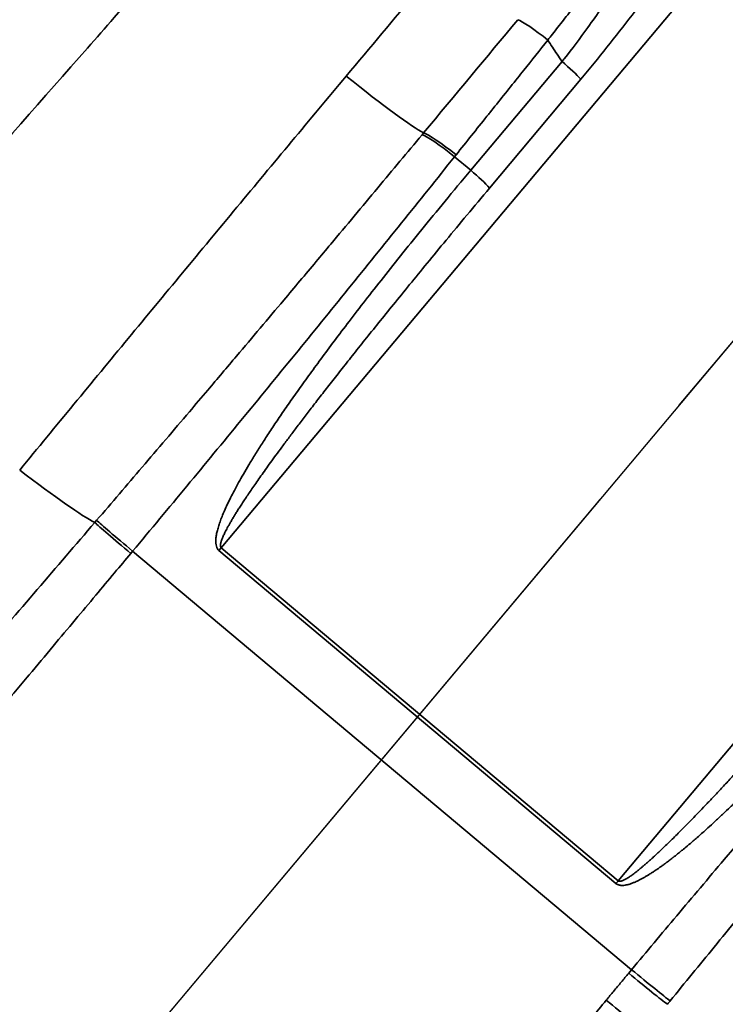
# Model space of a CAD drawing. Units: millimetres. Extents: x 0 to 3500, y 0 to 2475.
# Drawn here: x 987 to 1021, y 1990 to 2037 of the extents above; entities that cross this region are included whole.
import ezdxf

# ---------------------------------------------------------------- set-up
doc = ezdxf.new("R2010")
doc.units = ezdxf.units.MM
doc.header["$LTSCALE"] = 8.333333
doc.linetypes.add('CHAIN', pattern=[0.3543, 0.2362, -0.0295, 0.0591, -0.0295])
for name, color, linetype, lineweight in [('Centerline (ISO)', 7, 'Continuous', 25), ('Dimension (ISO)', 7, 'Continuous', 25), ('Visible Narrow (ISO)', 7, 'Continuous', 35)]:
    doc.layers.add(name, color=color, linetype=linetype, lineweight=lineweight)
doc.styles.add('Note Text (ISO)', font='tahoma.ttf')
doc.dimstyles.new('Default (ISO)', dxfattribs={"dimscale": 8.333333, "dimtxt": 3.5, "dimasz": 2.5, "dimexe": 3.175, "dimexo": 0, "dimgap": 0.762, "dimtad": 1, "dimrnd": 1e-08, "dimzin": 0, "dimtxsty": 'Note Text (ISO)', "dimcen": 0.09, "dimdle": 10, "dimclrd": 256, "dimclre": 256, "dimclrt": 256, "dimazin": 0, "dimtfac": 1.001486, "dimtmove": 0, "dimatfit": 3, "dimfxl": 1, "dimtolj": 1, "dimtzin": 0, "dimlwd": -1, "dimlwe": -1, "dimarcsym": 0})

# ---------------------------------------------------------------- blocks, each defined once
blk = doc.blocks.new('*D10')
at = {"layer": 'Defpoints', "color": 0, "transparency": 16777216}
for p in [(461.62, 2113.83), (1049.045, 2113.83), (990.093, 1540.656)]:
    blk.add_point(p, dxfattribs=at)
at = {"layer": 'Dimension (ISO)', "transparency": 16777216}
for p, q in [((1049.045, 2113.83), (435.162, 2113.83)), ((461.62, 1561.489), (461.62, 2092.997)), ((990.093, 1540.656), (435.162, 1540.656))]:
    blk.add_line(p, q, dxfattribs=at)
for points in [[(458.148, 2092.997), (465.092, 2092.997), (461.62, 2113.83)], [(458.148, 1561.489), (465.092, 1561.489), (461.62, 1540.656)]]:
    blk.add_solid(points, dxfattribs=at)
at = {"layer": 'Dimension (ISO)', "transparency": 16777216, "insert": (424.889, 1796.744), "char_height": 29.1667, "attachment_point": 1, "rotation": 90, "style": 'Note Text (ISO)'}
blk.add_mtext('\\A1;573', dxfattribs=at)
blk = doc.blocks.new('*D11')
at = {"layer": 'Defpoints', "color": 0, "transparency": 16777216}
for p in [(348.959, 2113.83), (1049.045, 2113.83), (990.093, 1268.156)]:
    blk.add_point(p, dxfattribs=at)
at = {"layer": 'Dimension (ISO)', "transparency": 16777216}
for p, q in [((1049.045, 2113.83), (322.5, 2113.83)), ((348.959, 1288.989), (348.959, 2092.997)), ((990.093, 1268.156), (322.5, 1268.156))]:
    blk.add_line(p, q, dxfattribs=at)
for points in [[(345.486, 2092.997), (352.431, 2092.997), (348.959, 2113.83)], [(345.486, 1288.989), (352.431, 1288.989), (348.959, 1268.156)]]:
    blk.add_solid(points, dxfattribs=at)
at = {"layer": 'Dimension (ISO)', "transparency": 16777216, "insert": (312.11, 1659.525), "char_height": 29.1667, "attachment_point": 1, "rotation": 90, "style": 'Note Text (ISO)'}
blk.add_mtext('\\A1;846', dxfattribs=at)
blk = doc.blocks.new('*D14')
at = {"layer": 'Defpoints', "color": 0, "transparency": 16777216}
for p in [(984.723, 1978.056), (1252.844, 1961.732), (876.478, 1849.056), (876.562, 1849.056)]:
    blk.add_point(p, dxfattribs=at)
at = {"layer": 'Dimension (ISO)', "transparency": 16777216}
blk.add_line((984.723, 1978.056), (1146.018, 2170.28), dxfattribs=at)
blk.add_arc((876.478, 1849.056), 392.87, 3.03867, 46.96133, dxfattribs=at)
for points in [[(1142.308, 2133.602), (1146.911, 2138.802), (1129.011, 2150.012)], [(1272.267, 1869.974), (1265.325, 1869.79), (1269.349, 1849.056)]]:
    blk.add_solid(points, dxfattribs=at)
at = {"layer": 'Dimension (ISO)', "transparency": 16777216, "insert": (1253.498, 2057.012), "char_height": 29.1667, "attachment_point": 1, "rotation": 295, "style": 'Note Text (ISO)'}
blk.add_mtext('\\A1;50°', dxfattribs=at)

msp = doc.modelspace()

# ---------------------------------------------------------------- linework, layer by layer
at = {"layer": 'Centerline (ISO)', "linetype": 'CHAIN', "ltscale": 23.990969}
msp.add_line((984.7229, 1978.0563), (1082.9714, 2095.1443), dxfattribs=at)
at = {"layer": 'Visible Narrow (ISO)'}
for p, q in [((996.9518, 2011.9211), (1024.4353, 2044.6747)), ((1013.2567, 2035.2042), (1008.8886, 2029.9986)), ((1014.1591, 2034.3538), (1009.791, 2029.1481)), ((1006.6327, 2031.7896), (1006.557, 2031.6984)), ((1008.1893, 2030.7397), (1008.1155, 2030.6473)), ((1008.8886, 2029.9986), (1008.1155, 2030.6473)), ((1043.4332, 2028.7336), (1015.9497, 1995.98)), ((990.9851, 2013.2371), (990.8966, 2013.1339)), ((992.7081, 2011.7578), (992.6209, 2011.6534)), ((992.7081, 2011.7578), (1016.5876, 1991.7205)), ((996.8402, 2011.7882), (996.9518, 2011.9211)), ((996.8402, 2011.7882), (1015.8381, 1995.847)), ((996.9518, 2011.9211), (1015.9497, 1995.98)), ((1016.4509, 1991.5564), (1016.5876, 1991.7205))]:
    msp.add_line(p, q, dxfattribs=at)
for centre, major_axis, ratio, start_param, end_param in [((4323.1497, -1053.0895), (-2558.957, -4505.9495), 0.8683539, 4.5080249, 4.509392), ((1012.4568, 2036.0847), (-1.4057, 1.1268), 0.1052769, 4.7096844, 5.9989969), ((1013.1314, 2035.0549), (-1.2257, 1.0285), 0.1218693, 3.8277417, 4.712389), ((999.3334, 2038.1742), (7.617, -6.4793), 0.0547005, 5.2493057, 6.0362369), ((1007.9855, 2030.4936), (-1.5061, 1.2033), 0.1044135, 4.7094607, 6.0338446), ((1008.0594, 2030.5861), (-1.5045, 1.2019), 0.1044265, 4.7094537, 6.0332871), ((1008.7633, 2029.8492), (-1.2257, 1.0285), 0.1218693, 3.8277416, 4.7123888), ((983.5841, 2019.4137), (7.698, -6.3828), 0.0625196, 5.26752, 6.0130863), ((992.6474, 2011.6852), (-1.8091, 1.5116), 0.0175315, 0.2693271, 1.5707954), ((992.7348, 2011.7898), (-1.8074, 1.5099), 0.0176958, 0.2684762, 1.5707963), ((1015.8243, 1995.8306), (-1.0284, -1.2257), 0.00001, 1.584187, 1.6929643), ((1016.4866, 1991.5993), (1.9738, -1.6437), 0.0217411, 4.7123883, 5.8944319), ((1016.6235, 1991.7635), (1.97, -1.6409), 0.0218304, 4.712389, 5.8964941), ((1015.409, 1990.3043), (2.0032, -1.6657), 0.0214852, 4.7123893, 5.8779655)]:
    msp.add_ellipse(centre, major_axis=major_axis, ratio=ratio, start_param=start_param, end_param=end_param, dxfattribs=at)
for points, knots in [([(1005.4749, 2052.8124), (1001.0129, 2047.7539), (996.4555, 2042.5774), (991.8226, 2037.3058), (991.396, 2036.8204), (990.9687, 2036.3341), (990.5407, 2035.8469), (986.3214, 2031.0445), (982.0354, 2026.1585), (977.6374, 2021.1375), (975.8683, 2019.1179), (974.0812, 2017.0765), (972.2769, 2015.0143), (969.1405, 2011.4296), (965.9523, 2007.7823), (962.7174, 2004.0783)], [0, 0, 0, 0, 0.33333334, 0.33333334, 0.33333334, 0.36403114, 0.36403114, 0.36403114, 0.66666667, 0.66666667, 0.66666667, 0.78839628, 0.78839628, 0.78839628, 1, 1, 1, 1]), ([(1023.1501, 2048.872), (1023.0494, 2048.7303), (1022.9452, 2048.586), (1022.6979, 2048.2497), (1022.5524, 2048.056), (1022.2454, 2047.6559), (1022.0836, 2047.4492), (1021.8986, 2047.2172), (1021.8814, 2047.1957), (1021.7053, 2046.9757), (1021.5409, 2046.7738), (1021.1855, 2046.344), (1020.9935, 2046.1152), (1020.6213, 2045.6777), (1020.4431, 2045.4706), (1020.2413, 2045.238), (1020.224, 2045.2182), (1020.0154, 2044.9782), (1019.8172, 2044.7522), (1019.4198, 2044.3015), (1019.2208, 2044.0771), (1018.8229, 2043.6296), (1018.6242, 2043.4066), (1018.3913, 2043.1452), (1018.3576, 2043.1074), (1018.1604, 2042.8861), (1017.9969, 2042.7024), (1017.6374, 2042.2981), (1017.4417, 2042.0775), (1017.0522, 2041.6366), (1016.8584, 2041.4164), (1016.5536, 2041.0679), (1016.4417, 2040.9397), (1016.2506, 2040.7196), (1016.1711, 2040.6278), (1015.9015, 2040.3156), (1015.7126, 2040.0952), (1015.3372, 2039.6536), (1015.1507, 2039.4324), (1014.7811, 2038.9899), (1014.598, 2038.7686), (1014.2319, 2038.3221), (1014.049, 2038.0968), (1013.6861, 2037.6454), (1013.5062, 2037.4193), (1013.1483, 2036.9652), (1012.9703, 2036.7371), (1012.7222, 2036.4158), (1012.6506, 2036.3229), (1012.5794, 2036.2299)], [0, 0, 0, 0, 0.0444402, 0.0444402, 0.1018338, 0.1018338, 0.1606825, 0.1606825, 0.1666667, 0.1666667, 0.2219351, 0.2219351, 0.2818219, 0.2818219, 0.3333333, 0.3333333, 0.3381243, 0.3381243, 0.3911462, 0.3911462, 0.4419966, 0.4419966, 0.4916127, 0.4916127, 0.5, 0.5, 0.5407057, 0.5407057, 0.5895435, 0.5895435, 0.6382678, 0.6382678, 0.6666667, 0.6666667, 0.6870211, 0.6870211, 0.7358732, 0.7358732, 0.7847617, 0.7847617, 0.8333333, 0.8333333, 0.882313, 0.882313, 0.9310908, 0.9310908, 0.9800707, 0.9800707, 1, 1, 1, 1]), ([(1019.332, 2043.931), (1019.172, 2043.7291), (1019.0107, 2043.518), (1018.8479, 2043.2985), (1018.6457, 2043.0257), (1018.4412, 2042.7399), (1018.2341, 2042.4425), (1017.8604, 2041.9057), (1017.4787, 2041.3313), (1017.0728, 2040.7086), (1016.6668, 2040.0858), (1016.2366, 2039.4146), (1015.8011, 2038.7524), (1015.3657, 2038.0901), (1014.925, 2037.4366), (1014.4984, 2036.8395), (1014.1136, 2036.3007), (1013.7403, 2035.8077), (1013.3751, 2035.3512), (1013.3355, 2035.3018), (1013.2961, 2035.2528), (1013.2567, 2035.2042)], [0.00000417, 0.00000417, 0.00000417, 0.00000417, 0.08918853, 0.08918853, 0.08918853, 0.2, 0.2, 0.2, 0.4, 0.4, 0.4, 0.6, 0.6, 0.6, 0.8, 0.8, 0.8, 0.98045659, 0.98045659, 0.98045659, 0.999995, 0.999995, 0.999995, 0.999995]), ([(1020.981, 2043.0472), (1020.3077, 2042.2448), (1019.6227, 2041.3724), (1018.8937, 2040.4227), (1018.1647, 2039.4729), (1017.3933, 2038.4447), (1016.6063, 2037.4197), (1015.8193, 2036.3947), (1015.0151, 2035.3741), (1014.1591, 2034.3538)], [0.00000449, 0.00000449, 0.00000449, 0.00000449, 0.33333333, 0.33333333, 0.33333333, 0.66666667, 0.66666667, 0.66666667, 1, 1, 1, 1]), ([(1012.5793, 2036.2298), (1012.1951, 2035.7498), (1011.8101, 2035.2686), (1011.424, 2034.7861), (1011.3244, 2034.6616), (1011.2248, 2034.537), (1011.1251, 2034.4123), (1010.6847, 2033.8618), (1010.2431, 2033.3096), (1009.8003, 2032.7557), (1009.7541, 2032.6979), (1009.7079, 2032.6401), (1009.6616, 2032.5822), (1009.1723, 2031.9701), (1008.6816, 2031.356), (1008.1893, 2030.7397)], [0.00001735, 0.00001735, 0.00001735, 0.00001735, 0.26497086, 0.26497086, 0.26497086, 0.33333333, 0.33333333, 0.33333333, 0.6351772, 0.6351772, 0.6351772, 0.66666667, 0.66666667, 0.66666667, 0.99999429, 0.99999429, 0.99999429, 0.99999429]), ([(1013.2567, 2035.2042), (1013.1782, 2035.3198), (1013.0235, 2035.5498), (1012.7974, 2035.8918), (1012.6515, 2036.1176), (1012.5794, 2036.2299)], [0.00001512, 0.00001512, 0.00001512, 0.00001512, 0.33333333, 0.66666667, 0.9999686, 0.9999686, 0.9999686, 0.9999686]), ([(1002.9249, 2034.5021), (1001.1806, 2032.4154), (997.6987, 2028.2332), (992.4912, 2021.9447), (989.0294, 2017.7436), (987.3023, 2015.6406)], [0.00000014, 0.00000014, 0.00000014, 0.00000014, 0.33333333, 0.66666667, 1, 1, 1, 1]), ([(1006.557, 2031.6984), (1005.8538, 2030.8524), (1005.1469, 2030.0029), (1003.6911, 2028.2567), (1002.942, 2027.3597), (1001.956, 2026.1818), (1001.7227, 2025.9032), (1000.9737, 2025.0097), (1000.4568, 2024.3938), (999.1901, 2022.8875), (998.4384, 2021.9957), (997.2234, 2020.5582), (996.7628, 2020.014), (996.0085, 2019.1243), (995.7157, 2018.7793), (994.6711, 2017.5497), (993.9159, 2016.6631), (992.4362, 2014.9303), (991.7121, 2014.0845), (990.9851, 2013.2371)], [0, 0, 0, 0, 0.1404574, 0.1404574, 0.287755, 0.287755, 0.3333333, 0.3333333, 0.4338175, 0.4338175, 0.5786713, 0.5786713, 0.6666667, 0.6666667, 0.7222818, 0.7222818, 0.8647116, 0.8647116, 1, 1, 1, 1]), ([(1008.1155, 2030.6473), (1006.4258, 2028.5328), (1004.729, 2026.4204), (1003.0249, 2024.314), (1001.3208, 2022.2075), (999.6095, 2020.107), (997.89, 2018.0136), (996.1705, 2015.9203), (994.4427, 2013.8341), (992.7081, 2011.7578)], [0.00000007, 0.00000007, 0.00000007, 0.00000007, 0.33333335, 0.33333335, 0.33333335, 0.66666664, 0.66666664, 0.66666664, 0.99999992, 0.99999992, 0.99999992, 0.99999992]), ([(1008.8886, 2029.9986), (1008.4602, 2029.488), (1008.0504, 2028.9954), (1007.6595, 2028.5219), (1007.2685, 2028.0484), (1006.8965, 2027.5941), (1006.541, 2027.1567), (1006.1854, 2026.7193), (1005.8464, 2026.2988), (1005.5224, 2025.8941), (1005.1984, 2025.4893), (1004.8895, 2025.1003), (1004.5943, 2024.7258), (1004.2991, 2024.3512), (1004.0176, 2023.9911), (1003.7487, 2023.6443), (1003.4797, 2023.2975), (1003.2233, 2022.964), (1002.9784, 2022.6429), (1002.7334, 2022.3217), (1002.5, 2022.0128), (1002.277, 2021.7152), (1002.054, 2021.4177), (1001.8415, 2021.1314), (1001.6387, 2020.8557), (1001.4358, 2020.5799), (1001.2426, 2020.3146), (1001.0582, 2020.059), (1000.8738, 2019.8033), (1000.6983, 2019.5574), (1000.5309, 2019.3203), (1000.3635, 2019.0833), (1000.2042, 2018.8552), (1000.0524, 2018.6354), (999.9005, 2018.4156), (999.7562, 2018.2041), (999.6187, 2018.0002), (999.4812, 2017.7963), (999.3506, 2017.6001), (999.2264, 2017.411), (999.1021, 2017.2219), (998.9841, 2017.0399), (998.872, 2016.8645), (998.7599, 2016.689), (998.6536, 2016.5202), (998.5527, 2016.3574), (998.4518, 2016.1946), (998.3563, 2016.0379), (998.2658, 2015.8869), (998.1753, 2015.7359), (998.0897, 2015.5905), (998.0087, 2015.4504), (997.9278, 2015.3102), (997.8514, 2015.1753), (997.7794, 2015.0453), (997.7073, 2014.9153), (997.6395, 2014.7901), (997.5757, 2014.6694), (997.5118, 2014.5488), (997.452, 2014.4327), (997.3959, 2014.3207), (997.3398, 2014.2088), (997.2874, 2014.1011), (997.2385, 2013.9973), (997.1896, 2013.8934), (997.1442, 2013.7935), (997.1022, 2013.6972), (997.0601, 2013.601), (997.0214, 2013.5083), (996.9858, 2013.4191), (996.9502, 2013.3299), (996.9179, 2013.244), (996.8886, 2013.1614), (996.8593, 2013.0787), (996.8331, 2012.9993), (996.8099, 2012.9228), (996.7868, 2012.8463), (996.7667, 2012.7729), (996.7498, 2012.7023), (996.7328, 2012.6317), (996.719, 2012.5639), (996.7084, 2012.499), (996.6979, 2012.4341), (996.6906, 2012.372), (996.687, 2012.3128), (996.6834, 2012.2536), (996.6834, 2012.1973), (996.6876, 2012.1444), (996.6917, 2012.0915), (996.6999, 2012.042), (996.713, 2011.9967), (996.726, 2011.9514), (996.7438, 2011.9104), (996.7652, 2011.8755), (996.7866, 2011.8407), (996.8117, 2011.812), (996.8402, 2011.7882)], [0, 0, 0, 0, 0.03125, 0.03125, 0.03125, 0.0625, 0.0625, 0.0625, 0.09375, 0.09375, 0.09375, 0.125, 0.125, 0.125, 0.15625, 0.15625, 0.15625, 0.1875, 0.1875, 0.1875, 0.21875, 0.21875, 0.21875, 0.25, 0.25, 0.25, 0.28125, 0.28125, 0.28125, 0.3125, 0.3125, 0.3125, 0.34375, 0.34375, 0.34375, 0.375, 0.375, 0.375, 0.40625, 0.40625, 0.40625, 0.4375, 0.4375, 0.4375, 0.46875, 0.46875, 0.46875, 0.5, 0.5, 0.5, 0.53125, 0.53125, 0.53125, 0.5625, 0.5625, 0.5625, 0.59375, 0.59375, 0.59375, 0.625, 0.625, 0.625, 0.65625, 0.65625, 0.65625, 0.6875, 0.6875, 0.6875, 0.71875, 0.71875, 0.71875, 0.75, 0.75, 0.75, 0.78125, 0.78125, 0.78125, 0.8125, 0.8125, 0.8125, 0.84375, 0.84375, 0.84375, 0.875, 0.875, 0.875, 0.90625, 0.90625, 0.90625, 0.9375, 0.9375, 0.9375, 0.96875, 0.96875, 0.96875, 1, 1, 1, 1]), ([(1009.791, 2029.1481), (1009.4156, 2028.7008), (1009.0549, 2028.2693), (1008.3635, 2027.4393), (1008.0329, 2027.041), (1007.398, 2026.2736), (1007.0939, 2025.9047), (1006.5101, 2025.1943), (1006.2304, 2024.8528), (1005.6935, 2024.195), (1005.4362, 2023.8788), (1004.9422, 2023.2695), (1004.7055, 2022.9765), (1004.2511, 2022.412), (1004.0333, 2022.1405), (1003.615, 2021.6173), (1003.4146, 2021.3656), (1003.0298, 2020.8806), (1002.8453, 2020.6473), (1002.4912, 2020.1975), (1002.3215, 2019.9811), (1001.9956, 2019.564), (1001.8394, 2019.3632), (1001.5395, 2018.9762), (1001.3958, 2018.7899), (1001.1199, 2018.4308), (1000.9876, 2018.2579), (1000.7338, 2017.9246), (1000.6122, 2017.7641), (1000.3788, 2017.4547), (1000.2669, 2017.3058), (1000.0523, 2017.0185), (999.9495, 2016.8802), (999.7523, 2016.6135), (999.6578, 2016.4851), (999.4766, 2016.2375), (999.3898, 2016.1183), (999.2234, 2015.8884), (999.1437, 2015.7776), (998.991, 2015.5641), (998.9179, 2015.4613), (998.7777, 2015.263), (998.7107, 2015.1675), (998.5822, 2014.9833), (998.5207, 2014.8946), (998.403, 2014.7235), (998.3467, 2014.6411), (998.2389, 2014.4822), (998.1874, 2014.4056), (998.0888, 2014.258), (998.0417, 2014.1869), (997.9516, 2014.0497), (997.9086, 2013.9836), (997.8264, 2013.8562), (997.7871, 2013.7948), (997.7122, 2013.6763), (997.6764, 2013.6193), (997.6082, 2013.5092), (997.5757, 2013.4561), (997.5137, 2013.3538), (997.4842, 2013.3045), (997.4279, 2013.2094), (997.4012, 2013.1636), (997.3504, 2013.0752), (997.3262, 2013.0326), (997.2804, 2012.9504), (997.2587, 2012.9108), (997.2175, 2012.8343), (997.198, 2012.7975), (997.1612, 2012.7263), (997.1438, 2012.6921), (997.1111, 2012.6259), (997.0957, 2012.594), (997.0669, 2012.5323), (997.0534, 2012.5026), (997.0282, 2012.4452), (997.0165, 2012.4175), (996.9949, 2012.364), (996.985, 2012.3382), (996.9669, 2012.2884), (996.9587, 2012.2644), (996.9442, 2012.2179), (996.9378, 2012.1955), (996.9269, 2012.1523), (996.9225, 2012.1314), (996.9157, 2012.0912), (996.9134, 2012.0719), (996.9115, 2012.0349), (996.9118, 2012.0172), (996.9163, 2011.9839), (996.9204, 2011.9682), (996.9328, 2011.9413), (996.9411, 2011.9301), (996.9518, 2011.9211)], [0, 0, 0, 0, 0.02173913, 0.02173913, 0.04347826, 0.04347826, 0.06521739, 0.06521739, 0.08695652, 0.08695652, 0.10869565, 0.10869565, 0.13043478, 0.13043478, 0.15217391, 0.15217391, 0.17391304, 0.17391304, 0.19565217, 0.19565217, 0.2173913, 0.2173913, 0.23913043, 0.23913043, 0.26086957, 0.26086957, 0.2826087, 0.2826087, 0.30434783, 0.30434783, 0.32608696, 0.32608696, 0.34782609, 0.34782609, 0.36956522, 0.36956522, 0.39130435, 0.39130435, 0.41304348, 0.41304348, 0.43478261, 0.43478261, 0.45652174, 0.45652174, 0.47826087, 0.47826087, 0.5, 0.5, 0.52173913, 0.52173913, 0.54347826, 0.54347826, 0.56521739, 0.56521739, 0.58695652, 0.58695652, 0.60869565, 0.60869565, 0.63043478, 0.63043478, 0.65217391, 0.65217391, 0.67391304, 0.67391304, 0.69565217, 0.69565217, 0.7173913, 0.7173913, 0.73913043, 0.73913043, 0.76086957, 0.76086957, 0.7826087, 0.7826087, 0.80434783, 0.80434783, 0.82608696, 0.82608696, 0.84782609, 0.84782609, 0.86956522, 0.86956522, 0.89130435, 0.89130435, 0.91304348, 0.91304348, 0.93478261, 0.93478261, 0.95652174, 0.95652174, 0.97826087, 0.97826087, 1, 1, 1, 1]), ([(990.8966, 2013.1339), (989.0596, 2010.9931), (987.2236, 2008.8534), (985.3759, 2006.7), (985.2914, 2006.6015), (985.2068, 2006.5029), (985.1222, 2006.4043), (983.3582, 2004.3483), (981.5851, 2002.2817), (979.8362, 2000.2427), (979.7646, 2000.1592), (979.693, 2000.0757), (979.6215, 1999.9923), (977.8623, 1997.9412), (976.1272, 1995.9176), (974.405, 1993.9082)], [0.00000313, 0.00000313, 0.00000313, 0.00000313, 0.33333333, 0.33333333, 0.33333333, 0.34858691, 0.34858691, 0.34858691, 0.66666667, 0.66666667, 0.66666667, 0.67969165, 0.67969165, 0.67969165, 1, 1, 1, 1]), ([(992.6209, 2011.6534), (992.3623, 2011.3441), (992.1041, 2011.0352), (991.8461, 2010.7268), (991.5456, 2010.3673), (991.2454, 2010.0085), (990.9457, 2009.6502), (990.6181, 2009.2586), (990.2909, 2008.8677), (989.9643, 2008.4775), (989.6092, 2008.0533), (989.2548, 2007.63), (988.901, 2007.2076), (988.5158, 2006.7477), (988.1313, 2006.2888), (987.7476, 2005.831), (987.5299, 2005.5713), (987.3125, 2005.3119), (987.0954, 2005.0529), (986.8951, 2004.814), (986.695, 2004.5754), (986.4951, 2004.3371), (986.0405, 2003.7951), (985.5871, 2003.2547), (985.1346, 2002.7156), (984.6399, 2002.1263), (984.1465, 2001.5387), (983.6541, 2000.9526), (983.1158, 2000.3118), (982.5788, 1999.673), (982.0429, 1999.0358), (981.9183, 1998.8877), (981.7939, 1998.7397), (981.6694, 1998.5918), (981.2077, 1998.0429), (980.7468, 1997.4952), (980.2867, 1996.9487), (979.6461, 1996.1878), (979.0071, 1995.4294), (978.3699, 1994.6735), (977.6864, 1993.8627), (977.0049, 1993.0548), (976.3255, 1992.25)], [0, 0, 0, 0, 0.04637529, 0.04637529, 0.04637529, 0.10041712, 0.10041712, 0.10041712, 0.15949792, 0.15949792, 0.15949792, 0.22372854, 0.22372854, 0.22372854, 0.29366369, 0.29366369, 0.29366369, 0.33333333, 0.33333333, 0.33333333, 0.36992643, 0.36992643, 0.36992643, 0.45313887, 0.45313887, 0.45313887, 0.54410478, 0.54410478, 0.54410478, 0.64355386, 0.64355386, 0.64355386, 0.66666667, 0.66666667, 0.66666667, 0.75244255, 0.75244255, 0.75244255, 0.87188526, 0.87188526, 0.87188526, 0.99999929, 0.99999929, 0.99999929, 0.99999929]), ([(1015.9497, 1995.98), (1015.9603, 1995.971), (1015.9728, 1995.9648), (1016.0015, 1995.9573), (1016.0176, 1995.9559), (1016.0512, 1995.9573), (1016.0687, 1995.96), (1016.1048, 1995.9684), (1016.1234, 1995.974), (1016.1618, 1995.9876), (1016.1815, 1995.9956), (1016.2222, 1996.0138), (1016.2432, 1996.024), (1016.2864, 1996.0464), (1016.3086, 1996.0586), (1016.3546, 1996.0851), (1016.3782, 1996.0993), (1016.4271, 1996.1299), (1016.4524, 1996.1462), (1016.5045, 1996.1809), (1016.5314, 1996.1993), (1016.5871, 1996.2385), (1016.6158, 1996.2591), (1016.6753, 1996.3028), (1016.7061, 1996.3259), (1016.7697, 1996.3745), (1016.8026, 1996.4), (1016.8707, 1996.4539), (1016.906, 1996.4821), (1016.979, 1996.5415), (1017.0167, 1996.5727), (1017.0949, 1996.6381), (1017.1354, 1996.6724), (1017.2193, 1996.7442), (1017.2627, 1996.7818), (1017.3527, 1996.8607), (1017.3992, 1996.9019), (1017.4958, 1996.9882), (1017.5458, 1997.0333), (1017.6494, 1997.1277), (1017.703, 1997.177), (1017.8143, 1997.2801), (1017.8719, 1997.3339), (1017.9913, 1997.4464), (1018.0531, 1997.5052), (1018.1814, 1997.6279), (1018.2478, 1997.6919), (1018.3856, 1997.8256), (1018.457, 1997.8953), (1018.605, 1998.041), (1018.6817, 1998.1169), (1018.8408, 1998.2754), (1018.9232, 1998.358), (1019.0941, 1998.5304), (1019.1827, 1998.6202), (1019.3664, 1998.8077), (1019.4616, 1998.9054), (1019.6591, 1999.1092), (1019.7615, 1999.2154), (1019.9738, 1999.4368), (1020.0839, 1999.5521), (1020.3123, 1999.7927), (1020.4306, 1999.9179), (1020.6762, 2000.1792), (1020.8035, 2000.3152), (1021.0676, 2000.5988), (1021.2046, 2000.7464), (1021.4887, 2001.0542), (1021.636, 2001.2144), (1021.9418, 2001.5485), (1022.1003, 2001.7224), (1022.4293, 2002.0849), (1022.5999, 2002.2736), (1022.9542, 2002.667), (1023.1378, 2002.8717), (1023.5192, 2003.2986), (1023.717, 2003.5207), (1024.1278, 2003.984), (1024.3409, 2004.2251), (1024.7835, 2004.7278), (1025.0131, 2004.9895), (1025.4901, 2005.5351), (1025.7376, 2005.8191), (1026.2519, 2006.4114), (1026.5187, 2006.7197), (1027.0733, 2007.3628), (1027.3611, 2007.6975), (1027.9594, 2008.3959), (1028.2699, 2008.7595), (1028.9154, 2009.518), (1029.2503, 2009.9129), (1029.9477, 2010.738), (1030.3101, 2011.1682), (1030.6855, 2011.6156)], [0, 0, 0, 0, 0.0217391, 0.0217391, 0.0434783, 0.0434783, 0.0652174, 0.0652174, 0.0869565, 0.0869565, 0.1086957, 0.1086957, 0.1304348, 0.1304348, 0.1521739, 0.1521739, 0.173913, 0.173913, 0.1956522, 0.1956522, 0.2173913, 0.2173913, 0.2391304, 0.2391304, 0.2608696, 0.2608696, 0.2826087, 0.2826087, 0.3043478, 0.3043478, 0.326087, 0.326087, 0.3478261, 0.3478261, 0.3695652, 0.3695652, 0.3913043, 0.3913043, 0.4130435, 0.4130435, 0.4347826, 0.4347826, 0.4565217, 0.4565217, 0.4782609, 0.4782609, 0.5, 0.5, 0.5217391, 0.5217391, 0.5434783, 0.5434783, 0.5652174, 0.5652174, 0.5869565, 0.5869565, 0.6086957, 0.6086957, 0.6304348, 0.6304348, 0.6521739, 0.6521739, 0.673913, 0.673913, 0.6956522, 0.6956522, 0.7173913, 0.7173913, 0.7391304, 0.7391304, 0.7608696, 0.7608696, 0.7826087, 0.7826087, 0.8043478, 0.8043478, 0.826087, 0.826087, 0.8478261, 0.8478261, 0.8695652, 0.8695652, 0.8913043, 0.8913043, 0.9130435, 0.9130435, 0.9347826, 0.9347826, 0.9565217, 0.9565217, 0.9782609, 0.9782609, 1, 1, 1, 1]), ([(1015.8381, 1995.847), (1015.8429, 1995.843), (1015.8478, 1995.8391), (1015.8749, 1995.8187), (1015.8994, 1995.8044), (1015.9303, 1995.7911), (1015.9337, 1995.7897), (1015.9607, 1995.779), (1015.9864, 1995.7715), (1016.0304, 1995.7625), (1016.0478, 1995.7598), (1016.0805, 1995.7564), (1016.0956, 1995.7554), (1016.1445, 1995.7538), (1016.1794, 1995.7551), (1016.2521, 1995.7621), (1016.2899, 1995.7679), (1016.3462, 1995.7792), (1016.3638, 1995.783), (1016.4041, 1995.7927), (1016.4269, 1995.7987), (1016.4863, 1995.8157), (1016.5234, 1995.8276), (1016.568, 1995.8431), (1016.5747, 1995.8455), (1016.6263, 1995.864), (1016.6722, 1995.882), (1016.7309, 1995.9067), (1016.7426, 1995.9117), (1016.7888, 1995.9318), (1016.8238, 1995.9477), (1016.8928, 1995.9804), (1016.9267, 1995.997), (1016.9734, 1996.0206), (1016.9856, 1996.0269), (1017.0415, 1996.0558), (1017.086, 1996.0796), (1017.1483, 1996.1141), (1017.1654, 1996.1237), (1017.2077, 1996.1477), (1017.2332, 1996.1623), (1017.2998, 1996.2012), (1017.3414, 1996.2261), (1017.3956, 1996.2592), (1017.4076, 1996.2666), (1017.4488, 1996.2921), (1017.4784, 1996.3106), (1017.55, 1996.3561), (1017.5924, 1996.3835), (1017.648, 1996.4202), (1017.6606, 1996.4285), (1017.7043, 1996.4575), (1017.7357, 1996.4786), (1017.813, 1996.5312), (1017.8594, 1996.5632), (1017.9194, 1996.6052), (1017.9323, 1996.6143), (1017.9814, 1996.649), (1018.0182, 1996.6752), (1018.1079, 1996.7398), (1018.1614, 1996.7789), (1018.2227, 1996.8244), (1018.2296, 1996.8295), (1018.2868, 1996.872), (1018.338, 1996.9106), (1018.4421, 1996.9898), (1018.495, 1997.0304), (1018.5592, 1997.0804), (1018.5697, 1997.0886), (1018.648, 1997.1498), (1018.7173, 1997.2046), (1018.8196, 1997.2866), (1018.8515, 1997.3122), (1018.9271, 1997.3735), (1018.9712, 1997.4094), (1019.0898, 1997.5069), (1019.1654, 1997.5697), (1019.2502, 1997.6408), (1019.2577, 1997.6471), (1019.3539, 1997.728), (1019.4448, 1997.8054), (1019.5678, 1997.9114), (1019.5978, 1997.9374), (1019.6961, 1998.0227), (1019.7654, 1998.0833), (1019.9034, 1998.2048), (1019.9719, 1998.2656), (1020.081, 1998.3632), (1020.1207, 1998.3988), (1020.2664, 1998.53), (1020.3746, 1998.6285), (1020.4951, 1998.7393), (1020.5046, 1998.748), (1020.6382, 1998.871), (1020.7658, 1998.9896), (1020.9188, 1999.1334), (1020.9405, 1999.1539), (1021.0758, 1999.2814), (1021.192, 1999.3918), (1021.365, 1999.5577), (1021.4194, 1999.61), (1021.5673, 1999.7528), (1021.6618, 1999.8446), (1021.8455, 2000.0241), (1021.9344, 2000.1114), (1022.0962, 2000.2711), (1022.1686, 2000.3429), (1022.3639, 2000.5373), (1022.4886, 2000.6622), (1022.6659, 2000.841), (1022.7161, 2000.8917), (1022.9241, 2001.1024), (1023.0857, 2001.2674), (1023.28, 2001.4672), (1023.308, 2001.4961), (1023.5298, 2001.7247), (1023.7295, 2001.9322), (1023.942, 2002.1549), (1023.9483, 2002.1615), (1024.1685, 2002.3924), (1024.3896, 2002.626), (1024.636, 2002.8884), (1024.6536, 2002.9073), (1024.8806, 2003.1494), (1025.0962, 2003.3809), (1025.3664, 2003.6732), (1025.4146, 2003.7254), (1025.655, 2003.9862), (1025.8518, 2004.201), (1026.1401, 2004.5174), (1026.2273, 2004.6132), (1026.4851, 2004.8975), (1026.6583, 2005.0894), (1026.966, 2005.4317), (1027.0987, 2005.5799), (1027.378, 2005.8927), (1027.5249, 2006.0578), (1027.8535, 2006.4284), (1028.0362, 2006.6354), (1028.3409, 2006.9819), (1028.4606, 2007.1184), (1028.8119, 2007.52), (1029.0476, 2007.7908), (1029.3814, 2008.1763), (1029.4745, 2008.284), (1029.8505, 2008.7198), (1030.1404, 2009.0577), (1030.5071, 2009.4878), (1030.5756, 2009.5681), (1030.9792, 2010.0427), (1031.3245, 2010.4513), (1031.6797, 2010.8746)], [0, 0, 0, 0, 0.0052584, 0.0052584, 0.0283892, 0.0283892, 0.03125, 0.03125, 0.0505625, 0.0505625, 0.0625, 0.0625, 0.0723507, 0.0723507, 0.09375, 0.09375, 0.1153435, 0.1153435, 0.125, 0.125, 0.1371812, 0.1371812, 0.15625, 0.15625, 0.1596169, 0.1596169, 0.1819711, 0.1819711, 0.1875, 0.1875, 0.2036315, 0.2036315, 0.21875, 0.21875, 0.224093, 0.224093, 0.2429523, 0.2429523, 0.25, 0.25, 0.2603093, 0.2603093, 0.2766613, 0.2766613, 0.28125, 0.28125, 0.2924311, 0.2924311, 0.3079675, 0.3079675, 0.3125, 0.3125, 0.32356, 0.32356, 0.3394498, 0.3394498, 0.34375, 0.34375, 0.3558289, 0.3558289, 0.3728551, 0.3728551, 0.375, 0.375, 0.3906432, 0.3906432, 0.40625, 0.40625, 0.4092776, 0.4092776, 0.42881, 0.42881, 0.4375, 0.4375, 0.4492627, 0.4492627, 0.46875, 0.46875, 0.4706318, 0.4706318, 0.4928901, 0.4928901, 0.5, 0.5, 0.5159899, 0.5159899, 0.53125, 0.53125, 0.5398651, 0.5398651, 0.5625, 0.5625, 0.5644354, 0.5644354, 0.5896066, 0.5896066, 0.59375, 0.59375, 0.6152733, 0.6152733, 0.625, 0.625, 0.6413886, 0.6413886, 0.65625, 0.65625, 0.667992, 0.667992, 0.6875, 0.6875, 0.6951044, 0.6951044, 0.71875, 0.71875, 0.7227255, 0.7227255, 0.75, 0.75, 0.7508244, 0.7508244, 0.7790704, 0.7790704, 0.78125, 0.78125, 0.8069635, 0.8069635, 0.8125, 0.8125, 0.8344065, 0.8344065, 0.84375, 0.84375, 0.8617331, 0.8617331, 0.875, 0.875, 0.8892158, 0.8892158, 0.90625, 0.90625, 0.9170375, 0.9170375, 0.9375, 0.9375, 0.9453154, 0.9453154, 0.96875, 0.96875, 0.9740844, 0.9740844, 1, 1, 1, 1]), ([(1016.5876, 1991.7205), (1017.3048, 1992.5812), (1018.0244, 1993.441), (1018.7462, 1994.2998), (1019.5007, 1995.1975), (1020.2577, 1996.0941), (1021.0169, 1996.9895), (1021.2814, 1997.3015), (1021.5462, 1997.6133), (1021.8113, 1997.925), (1022.307, 1998.5079), (1022.8036, 1999.0903), (1023.3011, 1999.6722), (1024.0646, 2000.5654), (1024.8303, 2001.4574), (1025.5978, 2002.3483), (1026.0992, 2002.9303), (1026.6014, 2003.5118), (1027.1044, 2004.0929), (1027.3714, 2004.4014), (1027.6386, 2004.7097), (1027.906, 2005.0179), (1028.6771, 2005.9067), (1029.4498, 2006.7945), (1030.2239, 2007.6811), (1030.9655, 2008.5306), (1031.7084, 2009.379), (1032.4521, 2010.2265)], [0.00000008, 0.00000008, 0.00000008, 0.00000008, 0.13834675, 0.13834675, 0.13834675, 0.28295286, 0.28295286, 0.28295286, 0.33333336, 0.33333336, 0.33333336, 0.42755934, 0.42755934, 0.42755934, 0.57218581, 0.57218581, 0.57218581, 0.66666665, 0.66666665, 0.66666665, 0.71681822, 0.71681822, 0.71681822, 0.86144567, 0.86144567, 0.86144567, 0.99999993, 0.99999993, 0.99999993, 0.99999993]), ([(1018.4345, 1990.2275), (1019.139, 1991.0923), (1019.8401, 1991.9516), (1021.2773, 1993.7097), (1022.0129, 1994.6077), (1023.0636, 1995.8875), (1023.3822, 1996.2751), (1024.1213, 1997.1735), (1024.5411, 1997.6831), (1025.7056, 1999.0946), (1026.4471, 1999.9912), (1027.7331, 2001.5425), (1028.2793, 2002.2003), (1029.0225, 2003.0938), (1029.2212, 2003.3324), (1030.1717, 2004.4737), (1030.9199, 2005.3701), (1032.3872, 2007.1247), (1033.1066, 2007.9832), (1033.8208, 2008.8344)], [0, 0, 0, 0, 0.13210245, 0.13210245, 0.27215449, 0.27215449, 0.33333333, 0.33333333, 0.41446539, 0.41446539, 0.55911613, 0.55911613, 0.66666667, 0.66666667, 0.70596378, 0.70596378, 0.85497599, 0.85497599, 1, 1, 1, 1]), ([(1015.3732, 1990.2613), (1015.4924, 1990.4047), (1015.7313, 1990.6919), (1016.0905, 1991.1235), (1016.3307, 1991.412), (1016.4509, 1991.5564)], [0.00000174, 0.00000174, 0.00000174, 0.00000174, 0.33333333, 0.66666667, 0.99999393, 0.99999393, 0.99999393, 0.99999393]), ([(1018.2996, 1990.0619), (1018.3146, 1990.0803), (1018.3295, 1990.0987), (1018.3595, 1990.1355), (1018.3745, 1990.1539), (1018.4046, 1990.1907), (1018.4195, 1990.2091), (1018.4345, 1990.2275)], [0.00033975, 0.00033975, 0.00033975, 0.00033975, 0.33333333, 0.33333333, 0.66666667, 0.66666667, 1, 1, 1, 1])]:
    msp.add_open_spline(points, degree=3, knots=knots, dxfattribs=at)
for points in [[(1002.9249, 2034.5021), (1004.0729, 2035.8734), (1006.3501, 2038.5879), (1009.7081, 2042.5726), (1011.9094, 2045.1723), (1013.0006, 2046.4577)], [(1011.7154, 1984.6483), (1012.0555, 1985.3291), (1012.7812, 1986.6522), (1014.0068, 1988.5293), (1014.904, 1989.697), (1015.3732, 1990.2613)]]:
    msp.add_open_spline(points, degree=3, dxfattribs=at)

# ---------------------------------------------------------------- dimensions: what is measured, and where the dimension line sits
at = {"layer": 'Dimension (ISO)'}
dim = msp.add_angular_dim_3p(base=(1252.844, 1961.7321), center=(876.4785, 1849.0557), p1=(876.5618, 1849.0557), p2=(984.7229, 1978.0563), dimstyle='Default (ISO)', override={"dimgap": 0.762, "dimse1": 1, "dimadec": 0, "dimtol": 0, "dimlim": 0, "dimtp": 0, "dimtm": 0, "dimtdec": 2}, dxfattribs=at)
dim.commit()
dim.dimension.update_dxf_attribs({"geometry": '*D14', "text_midpoint": (1232.5398, 2015.0898), "dimtype": 165})
for base, p1, picture, middle in [((348.9586, 2113.8301), (990.0929, 1268.1557), '*D11', (348.9586, 1690.9929)), ((461.6199, 2113.8301), (990.0929, 1540.6557), '*D10', (461.6199, 1827.2429))]:
    dim = msp.add_linear_dim(base=base, p1=p1, p2=(1049.0451, 2113.8301), angle=90, dimstyle='Default (ISO)', override={"dimgap": 0.762, "dimdec": 0, "dimtol": 0, "dimlim": 0, "dimtp": 0, "dimtm": 0, "dimtdec": 2, "dimtofl": 0, "dimatfit": 1}, dxfattribs=at)
    dim.commit()
    dim.dimension.update_dxf_attribs({"geometry": picture, "text_midpoint": middle, "dimtype": 160})

doc.saveas('drawing.dxf')
